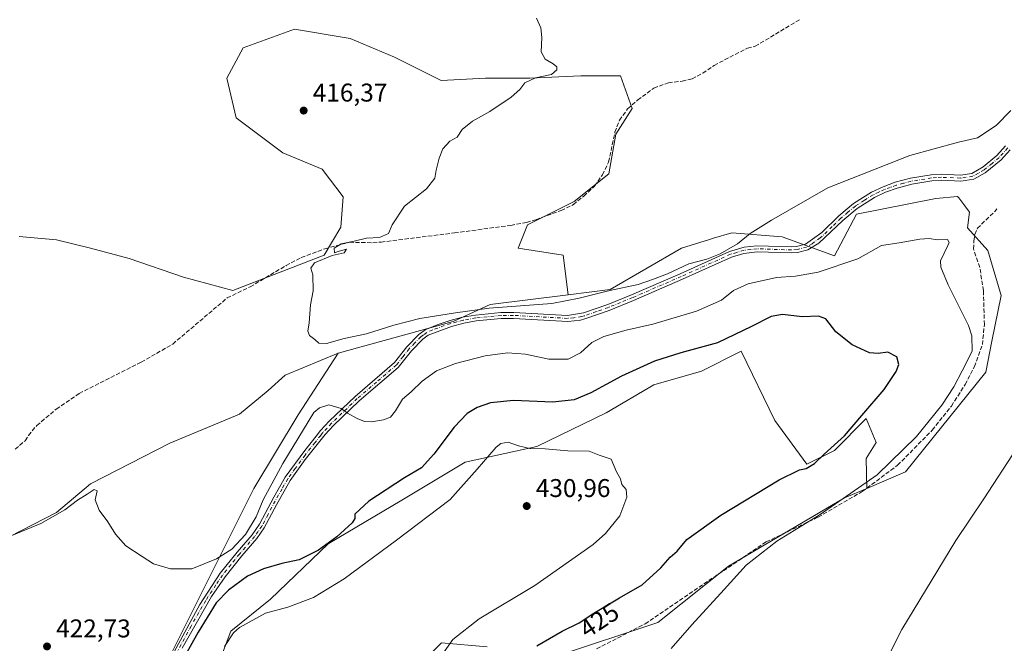
# Model space of a CAD drawing. Units: metres. Extents: x 601796 to 605281, y 4648222 to 4650567.
# Drawn here: x 604685 to 605069, y 4650035 to 4650278 of the extents above; entities that cross this region are included whole.
import ezdxf
from ezdxf.enums import TextEntityAlignment as Align

# ---------------------------------------------------------------- set-up
doc = ezdxf.new("R2010")
doc.units = ezdxf.units.M
doc.header["$MEASUREMENT"] = 0
doc.linetypes.add('DGN Style 3', pattern=[2.307223, 1.648017, -0.659207])
doc.linetypes.add('DGN Style 4', pattern=[2.638475, 1.318413, -0.659207, 0.001648, -0.659207])
for name, color, linetype, lineweight in [('Arbolado forestal CxS', 92, 'Continuous', 0), ('Camino Cxs', 7, 'Continuous', 0), ('Camino eje', 30, 'DGN Style 4', 13), ('Corriente artificial lineal', 4, 'DGN Style 3', 13), ('Cultivos herbáceos CxS', 92, 'Continuous', 0), ('Cultivos leñosos CxS', 92, 'Continuous', 0), ('Curva de nivel maestra', 30, 'Continuous', 30), ('Curva de nivel normal', 30, 'Continuous', 0), ('Matorral CxS', 135, 'Continuous', 0), ('Punto de cota en terreno', 7, 'Continuous', 0), ('Rótulo de curva de nivel directora', 7, 'Continuous', 0), ('Rótulo de punto de cota en terreno', 7, 'Continuous', 0)]:
    doc.layers.add(name, color=color, linetype=linetype, lineweight=lineweight)
doc.styles.add('Style-Arial', font='txt')

# ---------------------------------------------------------------- blocks, each defined once
blk = doc.blocks.new('*U11')
at = {"layer": 'Cultivos herbáceos CxS', "color": 92, "linetype": 'Continuous', "lineweight": 0}
for points in [[(604894.1053, 4650029.6509, 424.309), (604934.0625, 4650042.9289, 421.9028), (604961.6533, 4650065.0117, 421.828), (605006.8887, 4650091.6437, 421.0125), (605015.5415, 4650095.3517, 420.2752), (605030.6289, 4650101.8177, 418.8994), (605062.0673, 4650140.7265, 418.1957), (605064.4315, 4650152.8305, 418.3482), (605067.9839, 4650170.6669, 417.7186), (605062.8233, 4650188.3109, 418.1273), (605054.8985, 4650197.1561, 419.1928), (605055.6711, 4650203.1969, 418.9228), (605053.8115, 4650205.6767, 418.6985), (605051.4593, 4650208.8131, 418.248), (605051.0219, 4650209.3967, 418.1187), (605042.4967, 4650208.6217, 418.4197), (605011.4961, 4650202.4215, 417.1024), (605002.9787, 4650186.2331, 419.0884), (604982.5493, 4650193.5577, 415.8905), (604962.8387, 4650195.1753, 414.4905), (604955.7625, 4650193.0077, 414.2326), (604954.1393, 4650192.5103, 414.1185), (604943.2379, 4650189.1721, 413.3417), (604915.3957, 4650172.9705, 414.1771), (604899.0002, 4650170.9198, 414.1064), (604897.0535, 4650186.4945, 413.4499), (604879.4571, 4650189.1363, 413.6128), (604883.0967, 4650198.2333, 413.8353), (604901.2919, 4650207.3309, 413.56), (604914.938, 4650218.2475, 413.1972), (604917.6681, 4650233.7131, 413.2099), (604924.0367, 4650243.7201, 412.8499), (604919.4893, 4650256.4565, 414.0212), (604904.0241, 4650256.4565, 414.623), (604903.9677, 4650256.4539, 414.625), (604884.0109, 4650255.5471, 415.2114), (604866.7265, 4650255.5469, 415.6703), (604849.4421, 4650254.6369, 416.0462), (604831.2489, 4650263.7337, 416.4344), (604813.9647, 4650271.0123, 416.863), (604792.1323, 4650274.6509, 417.1117), (604772.1181, 4650267.3729, 417.6528), (604765.7491, 4650255.5465, 417.4649), (604769.3869, 4650240.0813, 417.0887), (604787.5796, 4650226.4347, 416.6974), (604803.0441, 4650220.0669, 416.2528), (604811.2307, 4650209.1499, 416.0857), (604810.3208, 4650197.3233, 416.1853), (604803.7876, 4650186.4945, 415.9287), (604768.0688, 4650172.6039, 416.485), (604748.8865, 4650177.8956, 417.1301), (604727.7198, 4650185.1716, 417.8545), (604712.5062, 4650189.1404, 418.2992), (604699.277, 4650192.4477, 418.7988), (604684.7249, 4650193.7706, 419.2634)], [(604676.1259, 4650074.0464, 419.7389), (604699.277, 4650085.9527, 418.9058), (604712.5062, 4650097.1975, 417.9438), (604743.5948, 4650113.0725, 416.9218), (604770.7146, 4650124.3173, 416.9021), (604781.9595, 4650133.5778, 416.0398), (604788.5741, 4650139.5309, 416.0155), (604809.2201, 4650148.1693, 416.3753), (604793.6627, 4650124.0995, 419.3862), (604776.2971, 4650095.2619, 419.3579), (604737.2557, 4650017.1643, 423.3224)]]:
    blk.add_polyline3d(points, dxfattribs=at)
blk = doc.blocks.new('5PATER')
at = {"layer": 'Punto de cota en terreno', "linetype": 'Continuous', "lineweight": 0}
h = blk.add_hatch(color=51, dxfattribs=at)
edge = h.paths.add_edge_path()
edge.add_ellipse((0, 0), major_axis=(-0.11, -0.111), ratio=0.999422, start_angle=0, end_angle=360)

msp = doc.modelspace()

# ---------------------------------------------------------------- linework, layer by layer
at = {"layer": 'Arbolado forestal CxS', "color": 92, "linetype": 'Continuous', "lineweight": 0}
for points in [[(604758.84, 4650017.19, 430.27), (604767.36, 4650039.67, 428.82), (604782.86, 4650052.07, 428.62), (604805.34, 4650073.77, 424.99), (604834.02, 4650090.82, 425.98), (604858.82, 4650105.54, 427.96), (604886.72, 4650111.74, 429.39), (604913.84, 4650124.92, 427.33), (604932.44, 4650135.77, 427.22), (604951.04, 4650141.19, 427.01), (604966.54, 4650148.95, 426.36), (604979.72, 4650121.82, 427.97), (604992.11, 4650104.77, 425.9), (605002.96, 4650110.19, 425.07), (605015.37, 4650122.59, 425.06), (605019.24, 4650113.29, 422.86), (605015.36, 4650107.09, 422.48), (605015.54, 4650095.35, 420.28), (605006.89, 4650091.64, 421.01), (604961.65, 4650065.01, 421.83), (604934.06, 4650042.93, 421.9), (604894.11, 4650029.65, 424.31)], [(605015.54, 4650095.35, 420.28), (605015.36, 4650107.09, 422.48), (605019.24, 4650113.29, 422.86), (605015.37, 4650122.59, 425.06), (605002.96, 4650110.19, 425.07), (604992.11, 4650104.77, 425.9), (604979.72, 4650121.82, 427.97), (604966.54, 4650148.95, 426.36), (604951.04, 4650141.19, 427.01), (604932.44, 4650135.77, 427.22), (604913.84, 4650124.92, 427.33), (604886.72, 4650111.74, 429.39), (604858.82, 4650105.54, 427.96), (604834.02, 4650090.82, 425.98), (604805.34, 4650073.77, 424.99), (604782.86, 4650052.07, 428.62), (604767.36, 4650039.67, 428.82), (604758.84, 4650017.19, 430.27)], [(605015.54, 4650095.35, 420.28), (605006.89, 4650091.64, 421.01), (604961.65, 4650065.01, 421.83), (604934.06, 4650042.93, 421.9), (604894.11, 4650029.65, 424.31), (604893.34, 4650027.74, 424.23)], [(604867.34, 4650033.47, 427.47), (604849.51, 4650035.02, 430.95), (604839.44, 4650024.94, 431.78)], [(604839.44, 4650024.94, 431.78), (604849.51, 4650035.02, 430.95), (604867.34, 4650033.47, 427.47)]]:
    msp.add_polyline3d(points, dxfattribs=at)
at = {"layer": 'Camino Cxs', "color": 7, "linetype": 'Continuous', "lineweight": 0}
for points in [[(604739.38, 4650020.77, 424.14), (604755.23, 4650050.08, 423.27), (604763.17, 4650062.21, 422.42), (604769.8, 4650070.48, 421.47), (604775.69, 4650077.23, 421), (604778.49, 4650081.35, 420.95), (604784.1, 4650091.88, 420.85), (604788.57, 4650099.76, 421.21), (604796.21, 4650110.17, 421.79), (604800.68, 4650115.76, 421.55), (604802.4, 4650117.9, 421.46), (604805.74, 4650121.6, 420.88), (604815.86, 4650131.27, 419.1), (604831.27, 4650144.52, 417.71), (604836.07, 4650150.66, 417.23), (604840.69, 4650155.4, 416.71), (604843.2, 4650157.3, 416.37), (604847.89, 4650159.19, 416), (604852.9, 4650160.92, 415.76), (604857.74, 4650162.17, 415.64), (604862.79, 4650163.06, 415.46), (604872.77, 4650164.07, 415.41), (604877.76, 4650164.09, 415.45), (604898.73, 4650162.93, 415.99), (604904.97, 4650163.85, 416.15), (604914.45, 4650167.21, 415.83), (604923.67, 4650170.93, 415.69), (604942.7, 4650179.17, 415.44), (604961.98, 4650187.88, 415.42), (604967.74, 4650189.55, 415.68), (604972.68, 4650190.11, 416.12), (604986.17, 4650189.65, 416.97), (604988.15, 4650189.82, 417.07), (604991.59, 4650190.67, 417.2), (604997.97, 4650195.23, 417.04), (605004.62, 4650201.73, 416.79), (605010.41, 4650206.58, 416.63), (605017.45, 4650211.03, 416.45), (605022, 4650213.15, 416.39), (605026.68, 4650214.88, 416.44), (605032.63, 4650216.46, 416.57), (605040.74, 4650217.76, 416.73), (605044.74, 4650218.02, 416.81), (605052.15, 4650217.73, 416.82), (605056.62, 4650218.35, 416.86), (605060.93, 4650220.88, 416.84), (605066.34, 4650225.35, 416.71), (605069.72, 4650229.06, 416.58)], [(604739.38, 4650020.77, 424.14), (604755.23, 4650050.08, 423.27), (604763.17, 4650062.21, 422.42), (604769.8, 4650070.48, 421.47), (604775.69, 4650077.23, 421), (604778.49, 4650081.35, 420.95), (604784.1, 4650091.88, 420.85), (604788.57, 4650099.76, 421.21), (604796.21, 4650110.17, 421.79), (604800.68, 4650115.76, 421.55), (604802.4, 4650117.9, 421.46), (604805.74, 4650121.6, 420.88), (604815.86, 4650131.27, 419.1), (604831.27, 4650144.52, 417.71), (604836.07, 4650150.66, 417.23), (604840.69, 4650155.4, 416.71), (604843.2, 4650157.3, 416.37), (604847.89, 4650159.19, 416), (604852.9, 4650160.92, 415.76), (604857.74, 4650162.17, 415.64), (604862.79, 4650163.06, 415.46), (604872.77, 4650164.07, 415.41), (604877.76, 4650164.09, 415.45), (604898.73, 4650162.93, 415.99), (604904.97, 4650163.85, 416.15), (604914.45, 4650167.21, 415.83), (604923.67, 4650170.93, 415.69), (604942.7, 4650179.17, 415.44), (604961.98, 4650187.88, 415.42), (604967.74, 4650189.55, 415.68), (604972.68, 4650190.11, 416.12), (604986.17, 4650189.65, 416.97), (604988.15, 4650189.82, 417.07), (604991.59, 4650190.67, 417.2), (604997.97, 4650195.23, 417.04), (605004.62, 4650201.73, 416.79), (605010.41, 4650206.58, 416.63), (605017.45, 4650211.03, 416.45), (605022, 4650213.15, 416.39), (605026.68, 4650214.88, 416.44), (605032.63, 4650216.46, 416.57), (605040.74, 4650217.76, 416.73), (605044.74, 4650218.02, 416.81), (605052.15, 4650217.73, 416.82), (605056.62, 4650218.35, 416.86), (605060.93, 4650220.88, 416.84), (605066.34, 4650225.35, 416.71), (605069.72, 4650229.06, 416.58)], [(605071.55, 4650227.58, 416.77), (605067.97, 4650223.65, 416.94), (605061.75, 4650218.55, 417.06), (605057.4, 4650216.08, 417.16), (605052.27, 4650215.37, 417.24), (605044.77, 4650215.66, 417.29), (605041, 4650215.42, 417.32), (605033.12, 4650214.16, 417.15), (605027.39, 4650212.63, 417.01), (605022.9, 4650210.98, 417.07), (605018.58, 4650208.96, 417.12), (605011.8, 4650204.68, 417.33), (605006.2, 4650199.98, 417.45), (604996.85, 4650191.15, 417.72), (604992.59, 4650188.49, 417.79), (604988.53, 4650187.49, 417.59), (604986.23, 4650187.29, 417.48), (604972.77, 4650187.75, 416.57), (604967.59, 4650187.11, 416.17), (604962.8, 4650185.67, 416.07), (604943.65, 4650177.02, 415.95), (604924.55, 4650168.75, 416.32), (604914.97, 4650164.88, 416.64), (604905.54, 4650161.56, 416.72), (604903.8, 4650161.09, 416.7), (604898.84, 4650160.57, 416.48), (604877.7, 4650161.74, 416.04), (604872.89, 4650161.72, 416.02), (604863.11, 4650160.73, 416.1), (604858.24, 4650159.87, 416.23), (604853.43, 4650158.62, 416.32), (604844.37, 4650155.23, 416.91), (604842.25, 4650153.63, 417.13), (604837.85, 4650149.11, 417.52), (604832.59, 4650142.52, 418.04), (604817.44, 4650129.53, 419.26), (604807.43, 4650119.96, 421.05), (604804.2, 4650116.37, 421.59), (604796.39, 4650106.58, 422.04), (604790.55, 4650098.48, 421.42), (604785.2, 4650088.97, 421.17), (604780.38, 4650079.9, 421.3), (604777.55, 4650075.79, 421.64), (604771.6, 4650068.97, 422.31), (604765.08, 4650060.83, 423.29), (604759.84, 4650053.16, 424.02), (604748.39, 4650033.03, 424.54)], [(605071.55, 4650227.58, 416.77), (605067.97, 4650223.65, 416.94), (605061.75, 4650218.55, 417.06), (605057.4, 4650216.08, 417.16), (605052.27, 4650215.37, 417.24), (605044.77, 4650215.66, 417.29), (605041, 4650215.42, 417.32), (605033.12, 4650214.16, 417.15), (605027.39, 4650212.63, 417.01), (605022.9, 4650210.98, 417.07), (605018.58, 4650208.96, 417.12), (605011.8, 4650204.68, 417.33), (605006.2, 4650199.98, 417.45), (604996.85, 4650191.15, 417.72), (604992.59, 4650188.49, 417.79), (604988.53, 4650187.49, 417.59), (604986.23, 4650187.29, 417.48), (604972.77, 4650187.75, 416.57), (604967.59, 4650187.11, 416.17), (604962.8, 4650185.67, 416.07), (604943.65, 4650177.02, 415.95), (604924.55, 4650168.75, 416.32), (604914.97, 4650164.88, 416.64), (604905.54, 4650161.56, 416.72), (604903.8, 4650161.09, 416.7), (604898.84, 4650160.57, 416.48), (604877.7, 4650161.74, 416.04), (604872.89, 4650161.72, 416.02), (604863.11, 4650160.73, 416.1), (604858.24, 4650159.87, 416.23), (604853.43, 4650158.62, 416.32), (604844.37, 4650155.23, 416.91), (604842.25, 4650153.63, 417.13), (604837.85, 4650149.11, 417.52), (604832.59, 4650142.52, 418.04), (604817.44, 4650129.53, 419.26), (604807.43, 4650119.96, 421.05), (604804.2, 4650116.37, 421.59), (604796.39, 4650106.58, 422.04), (604790.55, 4650098.48, 421.42), (604785.2, 4650088.97, 421.17), (604780.38, 4650079.9, 421.3), (604777.55, 4650075.79, 421.64), (604771.6, 4650068.97, 422.31), (604765.08, 4650060.83, 423.29), (604759.84, 4650053.16, 424.02), (604748.39, 4650033.03, 424.54)]]:
    msp.add_polyline3d(points, dxfattribs=at)
at = {"layer": 'Camino eje', "color": 30, "linetype": 'DGN Style 4', "lineweight": 13}
msp.add_polyline3d([(605070.64, 4650228.32, 416.67), (605067.16, 4650224.5, 416.81), (605064.45, 4650222.27, 416.85), (605061.34, 4650219.72, 416.95), (605059.19, 4650218.45, 416.96), (605057.01, 4650217.22, 416.96), (605052.21, 4650216.55, 417.02), (605044.76, 4650216.84, 417.04), (605042.76, 4650216.71, 417.05), (605040.87, 4650216.59, 417.02), (605032.88, 4650215.31, 416.86), (605029.9, 4650214.52, 416.8), (605027.04, 4650213.76, 416.73), (605024.7, 4650212.89, 416.7), (605022.45, 4650212.07, 416.7), (605020.29, 4650211.06, 416.76), (605018.02, 4650210, 416.78), (605014.63, 4650207.86, 416.88), (605011.11, 4650205.63, 416.97), (605008.21, 4650203.21, 417.04), (605005.41, 4650200.86, 417.11), (605002.09, 4650197.61, 417.16), (604997.41, 4650193.19, 417.33), (604994.22, 4650190.91, 417.44), (604992.09, 4650189.58, 417.49), (604988.34, 4650188.66, 417.33), (604986.2, 4650188.47, 417.21), (604972.73, 4650188.93, 416.34), (604970.26, 4650188.65, 416.13), (604967.67, 4650188.33, 415.9), (604964.79, 4650187.5, 415.76), (604962.39, 4650186.78, 415.71), (604943.18, 4650178.1, 415.64), (604924.11, 4650169.84, 415.99), (604919.5, 4650167.98, 415.95), (604914.71, 4650166.05, 416.23), (604909.97, 4650164.37, 416.38), (604905.26, 4650162.71, 416.37), (604904.39, 4650162.47, 416.35), (604901.27, 4650162.01, 416.29), (604898.79, 4650161.75, 416.22), (604877.73, 4650162.92, 415.72), (604872.83, 4650162.9, 415.68), (604862.95, 4650161.9, 415.77), (604857.99, 4650161.02, 415.93), (604855.57, 4650160.4, 416), (604853.17, 4650159.77, 416.04), (604850.66, 4650158.91, 416.15), (604846.13, 4650157.21, 416.43), (604843.79, 4650156.27, 416.63), (604842.53, 4650155.32, 416.79), (604841.47, 4650154.52, 416.91), (604839.16, 4650152.15, 417.13), (604836.96, 4650149.89, 417.34), (604834.56, 4650146.82, 417.62), (604831.93, 4650143.52, 417.87), (604824.23, 4650136.9, 418.47), (604816.65, 4650130.4, 419.18), (604806.59, 4650120.78, 420.97), (604804.92, 4650118.93, 421.26), (604803.3, 4650117.14, 421.54), (604802.44, 4650116.07, 421.67), (604800.21, 4650113.27, 421.87), (604796.3, 4650108.38, 421.97), (604792.48, 4650103.17, 421.74), (604789.56, 4650099.12, 421.32), (604787.33, 4650095.18, 421.12), (604784.65, 4650090.43, 421.01), (604781.85, 4650085.16, 420.99), (604779.44, 4650080.63, 421.13), (604778.04, 4650078.57, 421.24), (604776.62, 4650076.51, 421.33), (604770.7, 4650069.73, 421.89), (604767.44, 4650065.66, 422.41), (604764.13, 4650061.52, 422.85), (604761.51, 4650057.69, 423.24), (604757.54, 4650051.62, 423.69), (604751.81, 4650041.56, 424.02), (604743.89, 4650026.9, 424.37)], dxfattribs=at)
at = {"layer": 'Corriente artificial lineal', "color": 4, "linetype": 'DGN Style 3', "lineweight": 13}
for points in [[(604683.15, 4650110.66, 418.18), (604687.05, 4650113.98, 418), (604688.32, 4650116.06, 418.07), (604691.6, 4650119.92, 418.02), (604699.21, 4650126.3, 417.75), (604708.14, 4650132.45, 417.56), (604732.38, 4650144.64, 417.25), (604744.67, 4650151.72, 416.95), (604765.92, 4650169.74, 416.39), (604774.9, 4650174.07, 416.26), (604788.89, 4650182.36, 416.37), (604794.84, 4650185.52, 416.27), (604804.01, 4650188.9, 416.21), (604813.66, 4650191.46, 415.52), (604822.81, 4650191.3, 415.09), (604825.98, 4650191.53, 414.99), (604854.61, 4650195.11, 414.31), (604876.59, 4650198.07, 413.91), (604882.71, 4650199.2, 413.84), (604886.44, 4650200.29, 413.71), (604896.23, 4650203.87, 413.6), (604901.05, 4650206.18, 413.53), (604905.06, 4650209.53, 413.45), (604909.25, 4650213.37, 413.33), (604912.42, 4650217.77, 413.32), (604914.78, 4650222.8, 413.25), (604917.25, 4650234.42, 413.23), (604919.02, 4650239.13, 413.11), (604922.23, 4650243.57, 412.97), (604926.12, 4650246.96, 412.96), (604932.43, 4650251.68, 413.02), (604938.11, 4650253.76, 412.9), (604943.52, 4650254.37, 412.68), (604947.37, 4650255.25, 412.57), (604951.57, 4650257.53, 412.59), (604955.99, 4650260.54, 412.39), (604968.97, 4650267.28, 412.03), (604972.03, 4650268.01, 411.82), (604989.4, 4650278.43, 411.5)], [(604910.13, 4650032.67, 422.95), (604929.07, 4650042.51, 422.46), (604976.26, 4650074.47, 421.58), (604996.59, 4650084.13, 420.97), (605013.75, 4650094.11, 420.37), (605027.58, 4650104.37, 420.01), (605041.11, 4650118.07, 419.49), (605048.58, 4650127.5, 419.52), (605053.96, 4650135.91, 419.43), (605057.56, 4650142.9, 419.56), (605060.68, 4650151.51, 419.26), (605061.47, 4650159.33, 418.98), (605061.12, 4650172.55, 418.8), (605059.67, 4650181.64, 418.7), (605057.24, 4650188.76, 418.92), (605057.33, 4650191.91, 419.03), (605057.71, 4650194.49, 419.03), (605058.73, 4650196.92, 418.97), (605065.69, 4650203.64, 418.39), (605066.27, 4650204.51, 418.31)]]:
    msp.add_polyline3d(points, dxfattribs=at)
at = {"layer": 'Cultivos herbáceos CxS', "color": 92, "linetype": 'Continuous', "lineweight": 0}
for points in [[(604899, 4650170.92, 414.11), (604897.05, 4650186.49, 413.45), (604879.46, 4650189.14, 413.61), (604883.1, 4650198.23, 413.84), (604901.29, 4650207.33, 413.56), (604914.94, 4650218.25, 413.2), (604917.67, 4650233.71, 413.21), (604924.04, 4650243.72, 412.85), (604919.49, 4650256.46, 414.02), (604904.02, 4650256.46, 414.62), (604903.97, 4650256.45, 414.62), (604884.01, 4650255.55, 415.21), (604866.73, 4650255.55, 415.67), (604849.44, 4650254.64, 416.05), (604831.25, 4650263.73, 416.43), (604813.96, 4650271.01, 416.86), (604792.13, 4650274.65, 417.11), (604772.12, 4650267.37, 417.65), (604765.75, 4650255.55, 417.46), (604769.39, 4650240.08, 417.09), (604787.58, 4650226.43, 416.7), (604803.04, 4650220.07, 416.25), (604811.23, 4650209.15, 416.09), (604810.32, 4650197.32, 416.19), (604803.79, 4650186.49, 415.93), (604768.07, 4650172.6, 416.49), (604748.89, 4650177.9, 417.13), (604727.72, 4650185.17, 417.85), (604712.51, 4650189.14, 418.3), (604699.28, 4650192.45, 418.8), (604684.72, 4650193.77, 419.26)], [(605015.54, 4650095.35, 420.28), (605030.63, 4650101.82, 418.9), (605062.07, 4650140.73, 418.2), (605064.43, 4650152.83, 418.35), (605067.98, 4650170.67, 417.72), (605062.82, 4650188.31, 418.13), (605054.9, 4650197.16, 419.19), (605055.67, 4650203.2, 418.92), (605053.81, 4650205.68, 418.7), (605051.46, 4650208.81, 418.25), (605051.02, 4650209.4, 418.12), (605042.5, 4650208.62, 418.42), (605011.5, 4650202.42, 417.1), (605002.98, 4650186.23, 419.09), (604982.55, 4650193.56, 415.89), (604962.84, 4650195.18, 414.49), (604955.76, 4650193.01, 414.23), (604954.14, 4650192.51, 414.12), (604943.24, 4650189.17, 413.34), (604915.4, 4650172.97, 414.18), (604899, 4650170.92, 414.11)], [(604809.22, 4650148.17, 416.38), (604793.66, 4650124.1, 419.39), (604776.3, 4650095.26, 419.36), (604737.26, 4650017.16, 423.32), (604729.38, 4649995.49, 425.49), (604721.63, 4649988.52, 425.38), (604714.66, 4649982.32, 425.4), (604710.01, 4649977.67, 425.47), (604703.23, 4649971.16, 425.44), (604697.71, 4649956.43, 426.56), (604694.95, 4649925.15, 428.27), (604694.02, 4649892.95, 429.28), (604701.38, 4649875.46, 429.88), (604721.76, 4649870.24, 431.81), (604726.24, 4649868.39, 431.04), (604724.41, 4649862.65, 429.56), (604713.7, 4649856.78, 429.45), (604687.62, 4649826.31, 430.23), (604665.07, 4649810.81, 430.94), (604643.92, 4649800.94, 430.95), (604598.54, 4649783.32, 432.53), (604574.85, 4649774.16, 433.46), (604532.31, 4649751.86, 433.98), (604496.82, 4649739, 435.13)], [(604676.13, 4650074.05, 419.74), (604699.28, 4650085.95, 418.91), (604712.51, 4650097.2, 417.94), (604743.59, 4650113.07, 416.92), (604770.71, 4650124.32, 416.9), (604781.96, 4650133.58, 416.04), (604788.57, 4650139.53, 416.02), (604809.22, 4650148.17, 416.38)], [(605015.54, 4650095.35, 420.28), (605006.89, 4650091.64, 421.01), (604961.65, 4650065.01, 421.83), (604934.06, 4650042.93, 421.9), (604894.11, 4650029.65, 424.31), (604893.34, 4650027.74, 424.23)]]:
    msp.add_polyline3d(points, dxfattribs=at)
at = {"layer": 'Cultivos leñosos CxS', "color": 92, "linetype": 'Continuous', "lineweight": 0}
for points in [[(604684.72, 4650193.77, 419.26), (604699.28, 4650192.45, 418.8), (604712.51, 4650189.14, 418.3), (604727.72, 4650185.17, 417.85), (604748.89, 4650177.9, 417.13), (604768.07, 4650172.6, 416.49), (604803.79, 4650186.49, 415.93), (604810.32, 4650197.32, 416.19), (604811.23, 4650209.15, 416.09), (604803.04, 4650220.07, 416.25), (604787.58, 4650226.43, 416.7), (604769.39, 4650240.08, 417.09), (604765.75, 4650255.55, 417.46), (604772.12, 4650267.37, 417.65), (604792.13, 4650274.65, 417.11), (604813.96, 4650271.01, 416.86), (604831.25, 4650263.73, 416.43), (604849.44, 4650254.64, 416.05), (604866.73, 4650255.55, 415.67), (604884.01, 4650255.55, 415.21), (604903.97, 4650256.45, 414.62), (604904.02, 4650256.46, 414.62), (604919.49, 4650256.46, 414.02), (604924.04, 4650243.72, 412.85), (604917.67, 4650233.71, 413.21), (604914.94, 4650218.25, 413.2), (604901.29, 4650207.33, 413.56), (604883.1, 4650198.23, 413.84), (604879.46, 4650189.14, 413.61), (604897.05, 4650186.49, 413.45), (604899, 4650170.92, 414.11), (604868.62, 4650167.12, 414.04), (604854.1, 4650160.55, 415.31), (604809.22, 4650148.17, 416.38), (604788.57, 4650139.53, 416.02), (604781.96, 4650133.58, 416.04), (604770.71, 4650124.32, 416.9), (604743.59, 4650113.07, 416.92), (604712.51, 4650097.2, 417.94), (604699.28, 4650085.95, 418.91), (604676.13, 4650074.05, 419.74)], [(604899, 4650170.92, 414.11), (604897.05, 4650186.49, 413.45), (604879.46, 4650189.14, 413.61), (604883.1, 4650198.23, 413.84), (604901.29, 4650207.33, 413.56), (604914.94, 4650218.25, 413.2), (604917.67, 4650233.71, 413.21), (604924.04, 4650243.72, 412.85), (604919.49, 4650256.46, 414.02), (604904.02, 4650256.46, 414.62), (604903.97, 4650256.45, 414.62), (604884.01, 4650255.55, 415.21), (604866.73, 4650255.55, 415.67), (604849.44, 4650254.64, 416.05), (604831.25, 4650263.73, 416.43), (604813.96, 4650271.01, 416.86), (604792.13, 4650274.65, 417.11), (604772.12, 4650267.37, 417.65), (604765.75, 4650255.55, 417.46), (604769.39, 4650240.08, 417.09), (604787.58, 4650226.43, 416.7), (604803.04, 4650220.07, 416.25), (604811.23, 4650209.15, 416.09), (604810.32, 4650197.32, 416.19), (604803.79, 4650186.49, 415.93), (604768.07, 4650172.6, 416.49), (604748.89, 4650177.9, 417.13), (604727.72, 4650185.17, 417.85), (604712.51, 4650189.14, 418.3), (604699.28, 4650192.45, 418.8), (604684.72, 4650193.77, 419.26)], [(604899, 4650170.92, 414.11), (604868.62, 4650167.12, 414.04), (604854.1, 4650160.55, 415.31), (604809.22, 4650148.17, 416.38)], [(604676.13, 4650074.05, 419.74), (604699.28, 4650085.95, 418.91), (604712.51, 4650097.2, 417.94), (604743.59, 4650113.07, 416.92), (604770.71, 4650124.32, 416.9), (604781.96, 4650133.58, 416.04), (604788.57, 4650139.53, 416.02), (604809.22, 4650148.17, 416.38)]]:
    msp.add_polyline3d(points, dxfattribs=at)
at = {"layer": 'Curva de nivel maestra', "color": 30, "linetype": 'Continuous', "lineweight": 30, "elevation": 425, "flags": 128}
msp.add_lwpolyline([(604886.75, 4650033.88), (604896.65, 4650039.55), (604903.32, 4650042.92), (604908.98, 4650046.66), (604919.02, 4650052.65), (604927.84, 4650057.66), (604935.12, 4650064.28), (604938.82, 4650068.53), (604941.51, 4650070.89), (604945.32, 4650075.43), (604958.65, 4650084.86), (604981.31, 4650098.73), (604989.28, 4650102.66), (604991.94, 4650103.16), (604995.17, 4650105.06), (604998.95, 4650108.72), (605006.84, 4650115.94), (605013.68, 4650123.78), (605022.31, 4650133.92), (605027.02, 4650140.95), (605028.02, 4650143.78), (605027.26, 4650146.74), (605023.81, 4650148.55), (605020.01, 4650147.99), (605016.65, 4650148.3), (605009.88, 4650151.41), (605003.49, 4650156.49), (604999.55, 4650161.51), (604996.74, 4650162.62), (604990.34, 4650162.41), (604982.71, 4650163.24), (604978.18, 4650162.46), (604970.53, 4650158.59), (604957.32, 4650152.16), (604942.98, 4650148.26), (604932.65, 4650145), (604919.78, 4650139.16), (604907.85, 4650132.7), (604901.39, 4650129.89), (604893.08, 4650129.05), (604877.71, 4650129.69), (604868.71, 4650128.82), (604863.47, 4650126.94), (604859.54, 4650124.58), (604854.49, 4650119.31), (604846.63, 4650108.77), (604841.76, 4650103.36), (604835.17, 4650099.45), (604821.18, 4650090.32), (604815.7, 4650085.35), (604815.8, 4650083.55), (604814.65, 4650081.88), (604808.77, 4650076.42), (604801.5, 4650071.25), (604793.97, 4650067.44), (604787.31, 4650065.99), (604780.1, 4650064), (604773.81, 4650061.02), (604766.42, 4650055.67), (604761.56, 4650050.68), (604754.54, 4650039.28), (604738.92, 4650011.27)], dxfattribs=at)
at = {"layer": 'Curva de nivel normal', "color": 30, "linetype": 'Continuous', "lineweight": 0, "flags": 128}
for points, elevation in [([(605071.82, 4650242.96), (605066.02, 4650237.03), (605058.75, 4650232.3), (605051.39, 4650230.57), (605032.32, 4650225.31), (605000.32, 4650212.7), (604978.32, 4650200.14), (604970.01, 4650194.9), (604965.1, 4650190.9), (604958.35, 4650186.96), (604953.11, 4650184.92), (604946.08, 4650183.03), (604937.83, 4650179.14), (604931.91, 4650176.88), (604926.32, 4650174.93), (604915.32, 4650172.68), (604903.32, 4650169.68), (604892.65, 4650167.62), (604868.15, 4650165.68), (604855, 4650163.87), (604841.14, 4650161.69), (604830.97, 4650159.15), (604820.31, 4650155.7), (604811.64, 4650153.84), (604804.64, 4650151.97), (604801.75, 4650152.13), (604800.07, 4650153.56), (604798.02, 4650155), (604797.43, 4650156.7), (604797.87, 4650159.98), (604798.43, 4650167.03), (604799.52, 4650172.56), (604799.36, 4650178.74), (604798.56, 4650181.4), (604800, 4650183.4), (604806.9, 4650186.29), (604811.61, 4650187.29), (604812.48, 4650188.75), (604809.64, 4650187.96), (604807.85, 4650187.31), (604807.64, 4650189.2), (604810.35, 4650190.86), (604815.42, 4650191.93), (604820.34, 4650193.1), (604825.4, 4650193.28), (604828.9, 4650194.93), (604830.32, 4650198.29), (604835.11, 4650205.63), (604843.68, 4650212.34), (604847.03, 4650216.47), (604847.51, 4650219.63), (604848.64, 4650224.37), (604850.1, 4650227.89), (604852.78, 4650230.92), (604855.64, 4650232.53), (604857.64, 4650235.55), (604861.65, 4650238.82), (604868.39, 4650242.52), (604876.7, 4650248.09), (604880.13, 4650251.12), (604882.08, 4650253.73), (604886.32, 4650255.63), (604892.5, 4650257.04), (604894.56, 4650258.78), (604894.52, 4650259.98), (604893.16, 4650261.13), (604890.06, 4650262.96), (604888.49, 4650265.83), (604888.71, 4650271.45), (604888.31, 4650275.17), (604886.7, 4650278.96)], 415), ([(604939.24, 4650032.87), (604947.32, 4650042.07), (604959.95, 4650055.9), (604968.55, 4650065.37), (604980.45, 4650074.76), (604997.36, 4650085.17), (605019.65, 4650100.6), (605035.03, 4650115.68), (605044.85, 4650127.81), (605049.55, 4650134.96), (605052.86, 4650141.3), (605056.69, 4650149), (605056.62, 4650154.91), (605055.22, 4650158.97), (605047.39, 4650174.86), (605044.5, 4650181.76), (605044.39, 4650184.21), (605047.25, 4650190.19), (605047.76, 4650191.38), (605047.09, 4650192.5), (605043.2, 4650192.47), (605039.97, 4650192.95), (605036.33, 4650192.64), (605028.25, 4650191.3), (605021.36, 4650190.22), (605012.03, 4650185.03), (604996.53, 4650179.81), (604987.77, 4650178.23), (604980.32, 4650177.7), (604969.28, 4650175.29), (604963.52, 4650172.62), (604958.91, 4650168.8), (604949.16, 4650164.52), (604932.04, 4650159.44), (604921.71, 4650157.19), (604912.9, 4650154.7), (604908.28, 4650152.33), (604903.81, 4650148.24), (604899.02, 4650145.84), (604891.46, 4650145.76), (604882.35, 4650147.8), (604875.32, 4650148.23), (604866.65, 4650147.13), (604854.98, 4650144.11), (604847.64, 4650141.2), (604841.97, 4650137.19), (604837.76, 4650133.03), (604834.41, 4650130.21), (604831.66, 4650125.62), (604829.65, 4650123.16), (604826.98, 4650122.16), (604822.31, 4650121.4), (604819.54, 4650121.52), (604816.67, 4650122.61), (604812.87, 4650124.75), (604810.35, 4650126.53), (604805.65, 4650128.05), (604801.9, 4650126.85), (604799.7, 4650124.95), (604787.61, 4650105.05), (604780.01, 4650090.95), (604777.2, 4650084.28), (604773.03, 4650077.32), (604767.76, 4650071.64), (604761.77, 4650067.79), (604752.17, 4650063.95), (604743.77, 4650063.94), (604737.17, 4650065.84), (604732.77, 4650068.7), (604726.39, 4650072.94), (604722.31, 4650077.53), (604719.39, 4650082.34), (604715.97, 4650086.86), (604714.34, 4650090.95), (604715.19, 4650094.36), (604713.95, 4650094.91), (604711.31, 4650093.07), (604707.49, 4650090.81), (604702.54, 4650087), (604693.18, 4650081.69), (604672.64, 4650073.15)], 420), ([(604875.65, 4650113.46), (604872.78, 4650112.84), (604870.95, 4650111.46), (604863.51, 4650102.81), (604852.94, 4650091.08), (604831.97, 4650075.08), (604811.64, 4650060.07), (604799.55, 4650052.73), (604789.61, 4650048.94), (604780.85, 4650046.61), (604770.77, 4650041.06), (604768.43, 4650038.93), (604764.85, 4650033.62)], 430), ([(604847.9, 4650027.61), (604853.98, 4650036.32), (604864.32, 4650044.43), (604885.98, 4650057.48), (604908.76, 4650073.42), (604913.63, 4650077.73), (604919.18, 4650084.58), (604921.89, 4650091.95), (604921.59, 4650094.93), (604919.99, 4650096.91), (604919.48, 4650099.12), (604917.86, 4650101.82), (604915.76, 4650106.73), (604911.09, 4650108.39), (604907.23, 4650109.85), (604898.84, 4650110.01), (604890.08, 4650110.76), (604884.01, 4650110.97), (604879.65, 4650112), (604875.65, 4650113.46)], 430), ([(605019.82, 4650021.67), (605029.2, 4650040.28), (605050.38, 4650074.95), (605061.28, 4650091.28), (605074.18, 4650111.09)], 415)]:
    msp.add_lwpolyline(points, dxfattribs=dict(at, elevation=elevation))
at = {"layer": 'Matorral CxS', "color": 135, "linetype": 'Continuous', "lineweight": 0}
for points in [[(604737.26, 4650017.16, 423.32), (604776.3, 4650095.26, 419.36), (604793.66, 4650124.1, 419.39), (604809.22, 4650148.17, 416.38), (604854.1, 4650160.55, 415.31), (604868.62, 4650167.12, 414.04), (604899, 4650170.92, 414.11), (604915.4, 4650172.97, 414.18), (604943.24, 4650189.17, 413.34), (604954.14, 4650192.51, 414.12), (604955.76, 4650193.01, 414.23), (604962.84, 4650195.18, 414.49), (604982.55, 4650193.56, 415.89), (605002.98, 4650186.23, 419.09), (605011.5, 4650202.42, 417.1), (605042.5, 4650208.62, 418.42), (605051.02, 4650209.4, 418.12), (605051.46, 4650208.81, 418.25), (605053.81, 4650205.68, 418.7), (605055.67, 4650203.2, 418.92), (605054.9, 4650197.16, 419.19), (605062.82, 4650188.31, 418.13), (605067.98, 4650170.67, 417.72), (605064.43, 4650152.83, 418.35), (605062.07, 4650140.73, 418.2), (605030.63, 4650101.82, 418.9), (605015.54, 4650095.35, 420.28), (605015.36, 4650107.09, 422.48), (605019.24, 4650113.29, 422.86), (605015.37, 4650122.59, 425.06), (605002.96, 4650110.19, 425.07), (604992.11, 4650104.77, 425.9), (604979.72, 4650121.82, 427.97), (604966.54, 4650148.95, 426.36), (604951.04, 4650141.19, 427.01), (604932.44, 4650135.77, 427.22), (604913.84, 4650124.92, 427.33), (604886.72, 4650111.74, 429.39), (604858.82, 4650105.54, 427.96), (604834.02, 4650090.82, 425.98), (604805.34, 4650073.77, 424.99), (604782.86, 4650052.07, 428.62), (604767.36, 4650039.67, 428.82), (604758.84, 4650017.19, 430.27)], [(605015.54, 4650095.35, 420.28), (605030.63, 4650101.82, 418.9), (605062.07, 4650140.73, 418.2), (605064.43, 4650152.83, 418.35), (605067.98, 4650170.67, 417.72), (605062.82, 4650188.31, 418.13), (605054.9, 4650197.16, 419.19), (605055.67, 4650203.2, 418.92), (605053.81, 4650205.68, 418.7), (605051.46, 4650208.81, 418.25), (605051.02, 4650209.4, 418.12), (605042.5, 4650208.62, 418.42), (605011.5, 4650202.42, 417.1), (605002.98, 4650186.23, 419.09), (604982.55, 4650193.56, 415.89), (604962.84, 4650195.18, 414.49), (604955.76, 4650193.01, 414.23), (604954.14, 4650192.51, 414.12), (604943.24, 4650189.17, 413.34), (604915.4, 4650172.97, 414.18), (604899, 4650170.92, 414.11)], [(604899, 4650170.92, 414.11), (604868.62, 4650167.12, 414.04), (604854.1, 4650160.55, 415.31), (604809.22, 4650148.17, 416.38)], [(604809.22, 4650148.17, 416.38), (604793.66, 4650124.1, 419.39), (604776.3, 4650095.26, 419.36), (604737.26, 4650017.16, 423.32), (604729.38, 4649995.49, 425.49), (604721.63, 4649988.52, 425.38), (604714.66, 4649982.32, 425.4), (604710.01, 4649977.67, 425.47), (604703.23, 4649971.16, 425.44), (604697.71, 4649956.43, 426.56), (604694.95, 4649925.15, 428.27), (604694.02, 4649892.95, 429.28), (604701.38, 4649875.46, 429.88), (604721.76, 4649870.24, 431.81), (604726.24, 4649868.39, 431.04), (604724.41, 4649862.65, 429.56), (604713.7, 4649856.78, 429.45), (604687.62, 4649826.31, 430.23), (604665.07, 4649810.81, 430.94), (604643.92, 4649800.94, 430.95), (604598.54, 4649783.32, 432.53), (604574.85, 4649774.16, 433.46), (604532.31, 4649751.86, 433.98), (604496.82, 4649739, 435.13)], [(605015.54, 4650095.35, 420.28), (605015.36, 4650107.09, 422.48), (605019.24, 4650113.29, 422.86), (605015.37, 4650122.59, 425.06), (605002.96, 4650110.19, 425.07), (604992.11, 4650104.77, 425.9), (604979.72, 4650121.82, 427.97), (604966.54, 4650148.95, 426.36), (604951.04, 4650141.19, 427.01), (604932.44, 4650135.77, 427.22), (604913.84, 4650124.92, 427.33), (604886.72, 4650111.74, 429.39), (604858.82, 4650105.54, 427.96), (604834.02, 4650090.82, 425.98), (604805.34, 4650073.77, 424.99), (604782.86, 4650052.07, 428.62), (604767.36, 4650039.67, 428.82), (604758.84, 4650017.19, 430.27)], [(604839.44, 4650024.94, 431.78), (604849.51, 4650035.02, 430.95), (604867.34, 4650033.47, 427.47)], [(604839.44, 4650024.94, 431.78), (604849.51, 4650035.02, 430.95), (604867.34, 4650033.47, 427.47)]]:
    msp.add_polyline3d(points, dxfattribs=at)

# ---------------------------------------------------------------- block references
at = {"layer": 'Cultivos herbáceos CxS', "color": 92, "linetype": 'Continuous', "lineweight": 0}
msp.add_blockref('*U11', (0, 0), dxfattribs=at)
at = {"layer": 'Punto de cota en terreno', "color": 7, "linetype": 'Continuous', "lineweight": 0, "xscale": 10, "yscale": 10, "zscale": 10}
for p in [(604795.77, 4650242.89, 416.37), (604882.83, 4650088.46, 430.96), (604695.6, 4650033.65, 422.73)]:
    msp.add_blockref('5PATER', p, dxfattribs=at)

# ---------------------------------------------------------------- texts
at = {"layer": 'Rótulo de curva de nivel directora', "color": 7, "linetype": 'Continuous', "lineweight": 0, "style": 'Style-Arial'}
msp.add_text('425', height=7, rotation=33.4558, dxfattribs=at).set_placement((604911.13, 4650043.86), align=Align.MIDDLE_CENTER)
at = {"layer": 'Rótulo de punto de cota en terreno', "color": 7, "linetype": 'Continuous', "lineweight": 0, "style": 'Style-Arial'}
for s, p in [('416,37', (604799.3, 4650246.42)), ('430,96', (604886.36, 4650091.99)), ('422,73', (604699.13, 4650037.18))]:
    msp.add_text(s, height=7, dxfattribs=at).set_placement(p)

doc.saveas('drawing.dxf')
